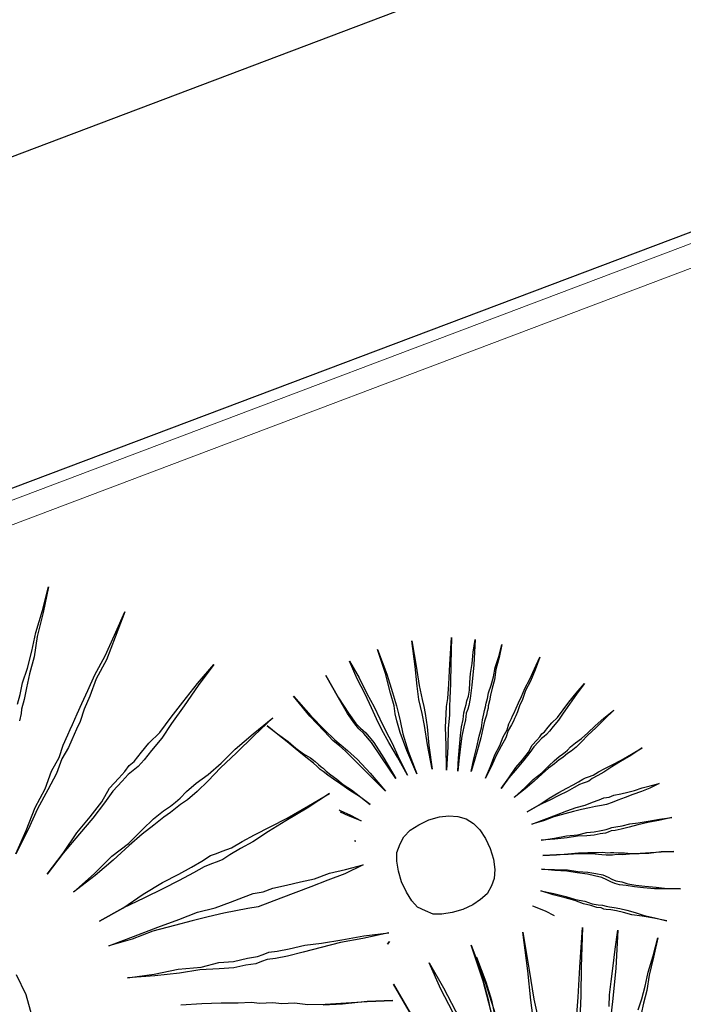
# Model space of a CAD drawing. Units: metres. Extents: x -354819 to 321981, y -252636 to 59232.
# Drawn here: x -91200 to -91055, y -173772 to -173557 of the extents above; entities that cross this region are included whole.
import ezdxf

# ---------------------------------------------------------------- set-up
doc = ezdxf.new("R2010")
doc.units = ezdxf.units.M
doc.header["$LTSCALE"] = 100
doc.header["$MEASUREMENT"] = 0
doc.linetypes.add('1', pattern=[0])
doc.linetypes.add('CONTINUO', pattern=[0])
doc.layers.get('Defpoints').update_dxf_attribs({"color": 1})
for name, color, linetype in [('ARQ_CTA_GER', 9, 'CONTINUO'), ('ARQ_VEG_HTC', 94, 'Continuous'), ('GRADE', 96, '1'), ('VERDE', 3, 'Continuous')]:
    doc.layers.add(name, color=color, linetype=linetype)
doc.layers.add('COTA', color=1, linetype='Continuous', lineweight=13)
doc.layers.add('gradil', color=4, linetype='Continuous', lineweight=13)
doc.styles.add('ARIAL', font='arial.ttf')
doc.linetypes.add('CERCA_LISA', pattern='A,0.5,-0.1,["/",Standard,S=0.2,R=0,X=-0.1,Y=-0.1]', length=0.6)
doc.dimstyles.get("Standard").update_dxf_attribs({"dimtxt": 0.18, "dimasz": 0.18, "dimexe": 0.18, "dimexo": 0.0625, "dimgap": 0.09, "dimtad": 0, "dimdec": 4, "dimzin": 0, "dimdsep": 46, "dimtxsty": 'Standard', "dimcen": 0.09, "dimadec": 0, "dimazin": 0, "dimtfac": 1, "dimtdec": 4, "dimtofl": 0, "dimtmove": 0, "dimatfit": 3, "dimfxl": 0, "dimtolj": 1, "dimtzin": 0, "dimarcsym": 0})

# ---------------------------------------------------------------- blocks, each defined once
blk = doc.blocks.new('VEG4')
at = {"layer": 'VERDE', "linetype": 'Continuous'}
for points in [[(0.2402, 0.3395), (0.2478, 0.3496), (0.2554, 0.3623), (0.2681, 0.3776), (0.2808, 0.3954), (0.2935, 0.4157), (0.3113, 0.4386), (0.3291, 0.464), (0.3113, 0.436), (0.2935, 0.4106), (0.2808, 0.3877), (0.2681, 0.37), (0.2579, 0.3547), (0.2503, 0.342), (0.2427, 0.3318), (0.2402, 0.3268), (0.2351, 0.3191)], [(0.1716, 0.1641), (0.1944, 0.187), (0.2148, 0.2099), (0.2351, 0.2277), (0.2503, 0.2454), (0.2656, 0.2582), (0.2757, 0.2709), (0.2859, 0.281), (0.291, 0.2861), (0.2961, 0.2912), (0.3062, 0.3014), (0.3164, 0.3115), (0.3291, 0.3242), (0.3443, 0.3395), (0.3647, 0.3573), (0.385, 0.3776), (0.4079, 0.4004), (0.385, 0.375), (0.3647, 0.3522), (0.3443, 0.3344), (0.3291, 0.3166), (0.3164, 0.3039), (0.3062, 0.2912), (0.2986, 0.2836), (0.2935, 0.2785), (0.2884, 0.2734), (0.2808, 0.2658), (0.2681, 0.2556), (0.2554, 0.2404), (0.2376, 0.2251), (0.2173, 0.2073), (0.197, 0.187), (0.1716, 0.1641)], [(0.1995, 0.126), (0.1995, 0.126), (0.2275, 0.1438), (0.2529, 0.1616), (0.2757, 0.1743), (0.2961, 0.187), (0.3113, 0.1997), (0.3266, 0.2073), (0.3367, 0.2124), (0.3443, 0.2175), (0.352, 0.22), (0.3647, 0.2277), (0.3774, 0.2353), (0.3952, 0.2429), (0.4155, 0.2556), (0.4358, 0.2683), (0.4612, 0.2836), (0.4892, 0.2988), (0.4612, 0.281), (0.4358, 0.2632), (0.4129, 0.248), (0.3952, 0.2353), (0.3774, 0.2251), (0.3647, 0.2175), (0.3545, 0.2124), (0.3469, 0.2099), (0.3393, 0.2073), (0.3291, 0.2023), (0.3138, 0.1946), (0.2986, 0.1845), (0.2783, 0.1718), (0.2554, 0.1591), (0.2275, 0.1438), (0.1995, 0.126)], [(0.6159, 0.236), (0.6159, 0.236), (0.6209, 0.2043), (0.626, 0.1814), (0.6298, 0.1662), (0.6336, 0.1585), (0.6375, 0.1509), (0.6425, 0.1357), (0.6476, 0.1128), (0.6527, 0.0836), (0.6451, 0.1141), (0.64, 0.1369), (0.6349, 0.1509), (0.6311, 0.1585), (0.6286, 0.1662), (0.6247, 0.1814), (0.6209, 0.2043), (0.6159, 0.236)], [(0.6502, 0.2424), (0.6502, 0.2424), (0.654, 0.2183), (0.6565, 0.1967), (0.6591, 0.1776), (0.6603, 0.1611), (0.6616, 0.1446), (0.6641, 0.1268), (0.6654, 0.1052), (0.6679, 0.0823), (0.6641, 0.1077), (0.6603, 0.1293), (0.6578, 0.1471), (0.6565, 0.1623), (0.6552, 0.1776), (0.654, 0.1967), (0.6514, 0.2183), (0.6502, 0.2424)], [(0.6883, 0.2437), (0.6883, 0.2437), (0.6883, 0.2106), (0.687, 0.1865), (0.6857, 0.1687), (0.6845, 0.1585), (0.6832, 0.1496), (0.6807, 0.1331), (0.6794, 0.1103), (0.6794, 0.0798), (0.6781, 0.1115), (0.6781, 0.1357), (0.6794, 0.1509), (0.6807, 0.1598), (0.6832, 0.17), (0.6845, 0.1865), (0.687, 0.2119), (0.6883, 0.2437)], [(0.7327, 0.2386), (0.7327, 0.2386), (0.7264, 0.2068), (0.7213, 0.1827), (0.7188, 0.1649), (0.7175, 0.156), (0.7162, 0.1471), (0.7124, 0.1306), (0.7061, 0.1077), (0.6997, 0.0785), (0.7048, 0.109), (0.7099, 0.1331), (0.7124, 0.1484), (0.7137, 0.1573), (0.715, 0.1662), (0.7188, 0.1827), (0.7251, 0.2068), (0.7327, 0.2386)], [(0.5688, 0.2259), (0.5688, 0.2259), (0.5803, 0.1954), (0.5904, 0.1725), (0.5981, 0.156), (0.6032, 0.1471), (0.6082, 0.1382), (0.6159, 0.123), (0.6247, 0.1014), (0.6349, 0.0734), (0.6222, 0.1014), (0.612, 0.1242), (0.6057, 0.1382), (0.6006, 0.1471), (0.5955, 0.156), (0.5892, 0.1712), (0.579, 0.1954), (0.5688, 0.2259)], [(0.781, 0.2246), (0.781, 0.2246), (0.7683, 0.1941), (0.7594, 0.1712), (0.7518, 0.1535), (0.748, 0.1446), (0.7442, 0.1344), (0.7366, 0.1192), (0.7277, 0.0976), (0.7162, 0.0709), (0.7264, 0.1001), (0.734, 0.1217), (0.7404, 0.1369), (0.7442, 0.1458), (0.7493, 0.1547), (0.7569, 0.1712), (0.767, 0.1941), (0.781, 0.2246)], [(0.7289, 0.0645), (0.7289, 0.0645), (0.7353, 0.0798), (0.7416, 0.0925), (0.748, 0.1052), (0.7531, 0.1153), (0.7582, 0.123), (0.762, 0.1306), (0.7658, 0.1357), (0.7683, 0.1395), (0.7709, 0.1433), (0.7747, 0.1484), (0.7785, 0.1547), (0.7823, 0.1636), (0.7874, 0.1738), (0.7937, 0.1852), (0.8001, 0.1979), (0.8077, 0.2119), (0.795, 0.1827), (0.7836, 0.1598), (0.7759, 0.1446), (0.7709, 0.1369), (0.7683, 0.1331), (0.7645, 0.1293), (0.7607, 0.1217), (0.7556, 0.1141), (0.7493, 0.1039), (0.7429, 0.0925), (0.7366, 0.0798), (0.7289, 0.0645)], [(0.2224, 0.093), (0.2224, 0.093), (0.2554, 0.1057), (0.2834, 0.1184), (0.3088, 0.126), (0.3316, 0.1362), (0.3494, 0.1438), (0.3647, 0.1489), (0.3748, 0.1514), (0.3825, 0.154), (0.3901, 0.1565), (0.4002, 0.1616), (0.4155, 0.1667), (0.4333, 0.1718), (0.4536, 0.1794), (0.4765, 0.1895), (0.5044, 0.1997), (0.5349, 0.2099), (0.5044, 0.1972), (0.4765, 0.1845), (0.4511, 0.1743), (0.4307, 0.1641), (0.4129, 0.1565), (0.3977, 0.1514), (0.3875, 0.1489), (0.3799, 0.1463), (0.3723, 0.1438), (0.3621, 0.1413), (0.3469, 0.1362), (0.3291, 0.1311), (0.3088, 0.1235), (0.2834, 0.1133), (0.2554, 0.1032), (0.2224, 0.093)], [(0.5244, 0.203), (0.5244, 0.203), (0.5333, 0.189), (0.5422, 0.1751), (0.5485, 0.1636), (0.5549, 0.1535), (0.5612, 0.1458), (0.565, 0.1395), (0.5676, 0.1344), (0.5701, 0.1306), (0.5714, 0.128), (0.5739, 0.123), (0.5777, 0.1166), (0.5828, 0.109), (0.5879, 0.1001), (0.5955, 0.0899), (0.6032, 0.0772), (0.6108, 0.0645), (0.6019, 0.0785), (0.593, 0.0899), (0.5854, 0.1014), (0.579, 0.1103), (0.5739, 0.1179), (0.5701, 0.1242), (0.5676, 0.128), (0.5663, 0.1306), (0.565, 0.1331), (0.5625, 0.1382), (0.5587, 0.1446), (0.5536, 0.1535), (0.5472, 0.1636), (0.5409, 0.1751), (0.5333, 0.1878), (0.5244, 0.203)], [(0.7442, 0.0582), (0.7442, 0.0582), (0.7531, 0.0721), (0.762, 0.0848), (0.7696, 0.0963), (0.7759, 0.1052), (0.781, 0.1141), (0.7848, 0.1204), (0.7874, 0.1242), (0.7899, 0.128), (0.7925, 0.1319), (0.7963, 0.1369), (0.8001, 0.1433), (0.8064, 0.1509), (0.8128, 0.1598), (0.8191, 0.17), (0.828, 0.1814), (0.8369, 0.1941), (0.828, 0.1801), (0.8191, 0.1674), (0.8128, 0.156), (0.8064, 0.1471), (0.8013, 0.1395), (0.7975, 0.1331), (0.7937, 0.128), (0.7925, 0.1255), (0.7899, 0.1217), (0.7874, 0.1179), (0.7823, 0.1115), (0.7772, 0.1039), (0.7709, 0.0937), (0.7632, 0.0836), (0.7543, 0.0709), (0.7442, 0.0582)], [(0.7582, 0.0442), (0.7582, 0.0442), (0.7696, 0.0556), (0.7798, 0.0671), (0.7899, 0.076), (0.7975, 0.0848), (0.8052, 0.0912), (0.8102, 0.0976), (0.8153, 0.1026), (0.8179, 0.1052), (0.8204, 0.1077), (0.8255, 0.1128), (0.8306, 0.1179), (0.8369, 0.1242), (0.8445, 0.1319), (0.8547, 0.1408), (0.8649, 0.1509), (0.8763, 0.1623), (0.8649, 0.1496), (0.8547, 0.1382), (0.8445, 0.1293), (0.8369, 0.1204), (0.8306, 0.1141), (0.8255, 0.1077), (0.8217, 0.1039), (0.8191, 0.1014), (0.8166, 0.0988), (0.8128, 0.095), (0.8064, 0.0899), (0.8001, 0.0823), (0.7912, 0.0747), (0.781, 0.0658), (0.7709, 0.0556), (0.7582, 0.0442)], [(0.1182, 0.0218), (0.1207, -0.0061), (0.1182, -0.0341)], [(0.7721, 0.0251), (0.7721, 0.0251), (0.7861, 0.034), (0.7988, 0.0429), (0.8102, 0.0493), (0.8204, 0.0556), (0.828, 0.062), (0.8357, 0.0658), (0.8407, 0.0683), (0.8445, 0.0709), (0.8484, 0.0721), (0.8547, 0.076), (0.8611, 0.0798), (0.87, 0.0836), (0.8801, 0.0899), (0.8903, 0.0963), (0.903, 0.1039), (0.917, 0.1115), (0.903, 0.1026), (0.8903, 0.0937), (0.8788, 0.0861), (0.87, 0.0798), (0.8611, 0.0747), (0.8547, 0.0709), (0.8496, 0.0683), (0.8458, 0.0671), (0.842, 0.0658), (0.8369, 0.0633), (0.8293, 0.0594), (0.8217, 0.0544), (0.8115, 0.048), (0.8001, 0.0417), (0.7861, 0.034), (0.7721, 0.0251)], [(0.2402, 0.0473), (0.2402, 0.0473), (0.2732, 0.0523), (0.3037, 0.06), (0.3316, 0.065), (0.3545, 0.0676), (0.3723, 0.0701), (0.3875, 0.0727), (0.4002, 0.0752), (0.4079, 0.0752), (0.4155, 0.0752), (0.4282, 0.0752), (0.4434, 0.0777), (0.4612, 0.0803), (0.4841, 0.0828), (0.507, 0.0854), (0.5375, 0.0904), (0.5679, 0.0955), (0.5349, 0.0879), (0.5044, 0.0828), (0.479, 0.0777), (0.4561, 0.0727), (0.4384, 0.0701), (0.4231, 0.0676), (0.4129, 0.065), (0.4053, 0.065), (0.3977, 0.065), (0.3875, 0.065), (0.3723, 0.0625), (0.352, 0.06), (0.3291, 0.0574), (0.3037, 0.0549), (0.2732, 0.0523), (0.2402, 0.0473)], [(0.5719, 0.0717), (0.5727, 0.0709), (0.5828, 0.0607), (0.593, 0.0493), (0.5803, 0.0607), (0.5723, 0.0687)], [(0.7836, 0.0086), (0.7836, 0.0086), (0.8001, 0.015), (0.8141, 0.0213), (0.8268, 0.0251), (0.8382, 0.0302), (0.8471, 0.034), (0.8547, 0.0366), (0.8598, 0.0378), (0.8636, 0.0391), (0.8674, 0.0404), (0.8725, 0.0429), (0.8801, 0.0455), (0.889, 0.048), (0.8992, 0.0518), (0.9106, 0.0569), (0.9246, 0.062), (0.9398, 0.0671), (0.9246, 0.0607), (0.9106, 0.0544), (0.8979, 0.0493), (0.8877, 0.0442), (0.8788, 0.0404), (0.8712, 0.0378), (0.8661, 0.0366), (0.8623, 0.0353), (0.8585, 0.034), (0.8534, 0.0328), (0.8458, 0.0302), (0.8369, 0.0277), (0.8268, 0.0239), (0.8141, 0.0188), (0.8001, 0.0137), (0.7836, 0.0086)], [(0.5763, 0.0287), (0.5777, 0.0277), (0.5763, 0.0286)], [(0.2402, 0.0142), (0.2402, 0.0142), (0.2732, 0.0142), (0.3062, 0.0142), (0.3342, 0.0142), (0.3596, 0.0142), (0.3825, 0.0117), (0.4028, 0.0117), (0.4206, 0.0117), (0.4333, 0.0117), (0.446, 0.0091), (0.4587, 0.0091), (0.4765, 0.0066), (0.4943, 0.0041), (0.512, 0.0015), (0.5324, 0.0015), (0.5527, -0.001), (0.5756, -0.0036), (0.5502, -0.0061), (0.5273, -0.0061), (0.5044, -0.0061), (0.4841, -0.0061), (0.4638, -0.0061), (0.4485, -0.0061), (0.4333, -0.0061), (0.4206, -0.0036), (0.4053, -0.001), (0.3901, 0.0015), (0.3698, 0.0041), (0.3494, 0.0066), (0.3266, 0.0091), (0.2986, 0.0117), (0.2707, 0.0117), (0.2402, 0.0142)], [(0.673, 0.0201), (0.687, 0.0188), (0.6984, 0.0162), (0.7086, 0.0112), (0.7175, 0.0048), (0.7238, -0.0041), (0.7289, -0.0142), (0.7315, -0.027), (0.7327, -0.0409), (0.7315, -0.0549), (0.7289, -0.0676), (0.7238, -0.0778), (0.7175, -0.0854), (0.7086, -0.093), (0.6984, -0.0968), (0.687, -0.0994), (0.673, -0.1006), (0.6591, -0.0994), (0.6463, -0.0968), (0.6362, -0.093), (0.6286, -0.0854), (0.6209, -0.0778), (0.6171, -0.0676), (0.6146, -0.0549), (0.6133, -0.0409), (0.6146, -0.027), (0.6171, -0.0142), (0.6209, -0.0041), (0.6286, 0.0048), (0.6362, 0.0112), (0.6463, 0.0162), (0.6591, 0.0188), (0.673, 0.0201)], [(0.7925, -0.0142), (0.7925, -0.0142), (0.809, -0.0117), (0.8242, -0.0079), (0.8382, -0.0054), (0.8496, -0.0041), (0.8585, -0.0028), (0.8661, -0.0015), (0.8725, -0.0003), (0.8763, -0.0003), (0.8801, -0.0003), (0.8865, -0.0003), (0.8941, 0.001), (0.903, 0.0023), (0.9144, 0.0035), (0.9259, 0.0048), (0.9411, 0.0073), (0.9563, 0.0099), (0.9398, 0.0061), (0.9246, 0.0035), (0.9119, 0.001), (0.9004, -0.0015), (0.8916, -0.0028), (0.8839, -0.0041), (0.8788, -0.0054), (0.875, -0.0054), (0.8712, -0.0054), (0.8661, -0.0054), (0.8585, -0.0066), (0.8484, -0.0079), (0.8369, -0.0092), (0.8242, -0.0104), (0.809, -0.0117), (0.7925, -0.0142)], [(0.2478, -0.0315), (0.2478, -0.0315), (0.2808, -0.0391), (0.3113, -0.0442), (0.3393, -0.0518), (0.3621, -0.0544), (0.3799, -0.0595), (0.3977, -0.062), (0.4104, -0.0646), (0.418, -0.0646), (0.4257, -0.0646), (0.4358, -0.0671), (0.4511, -0.0696), (0.4714, -0.0722), (0.4917, -0.0773), (0.5171, -0.0823), (0.5451, -0.0874), (0.5756, -0.095), (0.5425, -0.09), (0.5146, -0.0849), (0.4892, -0.0823), (0.4663, -0.0798), (0.446, -0.0773), (0.4307, -0.0747), (0.4206, -0.0722), (0.4129, -0.0722), (0.4053, -0.0722), (0.3926, -0.0696), (0.3774, -0.0671), (0.3596, -0.062), (0.3367, -0.0544), (0.3113, -0.0493), (0.2808, -0.0417), (0.2478, -0.0315)], [(0.7925, -0.0308), (0.7925, -0.0308), (0.809, -0.0308), (0.8255, -0.0308), (0.8395, -0.0308), (0.8522, -0.0308), (0.8636, -0.032), (0.8738, -0.032), (0.8827, -0.032), (0.889, -0.032), (0.8954, -0.0333), (0.9017, -0.0333), (0.9106, -0.0346), (0.9195, -0.0358), (0.9284, -0.0371), (0.9386, -0.0371), (0.9487, -0.0384), (0.9602, -0.0397), (0.9475, -0.0409), (0.936, -0.0409), (0.9246, -0.0409), (0.9144, -0.0409), (0.9043, -0.0409), (0.8966, -0.0409), (0.889, -0.0409), (0.8827, -0.0397), (0.875, -0.0384), (0.8674, -0.0371), (0.8573, -0.0358), (0.8471, -0.0346), (0.8357, -0.0333), (0.8217, -0.032), (0.8077, -0.032), (0.7925, -0.0308)], [(0.7963, -0.0536), (0.7963, -0.0536), (0.8128, -0.0574), (0.828, -0.06), (0.842, -0.0638), (0.8534, -0.0651), (0.8623, -0.0676), (0.8712, -0.0689), (0.8776, -0.0702), (0.8814, -0.0702), (0.8852, -0.0702), (0.8903, -0.0714), (0.8979, -0.0727), (0.9081, -0.074), (0.9182, -0.0765), (0.9309, -0.079), (0.9449, -0.0816), (0.9602, -0.0854), (0.9436, -0.0829), (0.9297, -0.0803), (0.917, -0.079), (0.9055, -0.0778), (0.8954, -0.0765), (0.8877, -0.0752), (0.8827, -0.074), (0.8788, -0.074), (0.875, -0.074), (0.8687, -0.0727), (0.8611, -0.0714), (0.8522, -0.0689), (0.8407, -0.0651), (0.828, -0.0625), (0.8128, -0.0587), (0.7963, -0.0536)], [(0.2986, -0.0874), (0.324, -0.095), (0.3469, -0.1027), (0.3672, -0.1103), (0.3825, -0.1154), (0.3926, -0.1205), (0.4002, -0.123), (0.4079, -0.1255), (0.418, -0.1306), (0.4333, -0.1357), (0.4485, -0.1433), (0.4689, -0.1509), (0.4943, -0.1586), (0.5197, -0.1662), (0.5502, -0.1764), (0.5197, -0.1662), (0.4892, -0.1586), (0.4663, -0.1509)], [(0.7912, -0.0727), (0.7912, -0.0727), (0.8077, -0.0778), (0.8217, -0.0816), (0.8344, -0.0854), (0.8458, -0.0892), (0.856, -0.093), (0.8636, -0.0956), (0.8687, -0.0981), (0.8725, -0.0994), (0.8763, -0.1006), (0.8814, -0.1032), (0.889, -0.1057), (0.8966, -0.1095), (0.9068, -0.1133), (0.9195, -0.1172), (0.9322, -0.121), (0.9475, -0.1261), (0.9322, -0.121), (0.917, -0.1172), (0.9055, -0.1133), (0.8941, -0.1095), (0.8852, -0.107), (0.8788, -0.1045), (0.8738, -0.1032), (0.87, -0.1019), (0.8661, -0.1006), (0.8611, -0.0981), (0.8534, -0.0943), (0.8445, -0.0905), (0.8344, -0.0867), (0.8217, -0.0829), (0.8077, -0.0778), (0.7912, -0.0727)], [(0.7836, -0.0879), (0.7836, -0.0879), (0.7988, -0.0943), (0.8141, -0.1006), (0.8255, -0.107), (0.8369, -0.1121), (0.8458, -0.1172), (0.8534, -0.1222), (0.8585, -0.1273), (0.8623, -0.1311), (0.8661, -0.1349), (0.8725, -0.1388), (0.8788, -0.1438), (0.8877, -0.1489), (0.8979, -0.154), (0.9106, -0.1604), (0.9233, -0.1667), (0.9386, -0.1731), (0.922, -0.1667), (0.9081, -0.1616), (0.8954, -0.1553), (0.8852, -0.1502), (0.8763, -0.1451), (0.8687, -0.1413), (0.8636, -0.1375), (0.8598, -0.1337), (0.856, -0.1299), (0.8509, -0.1248), (0.8433, -0.1197), (0.8357, -0.1146), (0.8242, -0.1083), (0.8128, -0.1019), (0.7988, -0.0956), (0.7836, -0.0879)], [(0.5691, -0.1079), (0.5727, -0.1057), (0.5691, -0.108)], [(0.7734, -0.1133), (0.7734, -0.1133), (0.7874, -0.1222), (0.8001, -0.1311), (0.8102, -0.1388), (0.8204, -0.1451), (0.828, -0.1515), (0.8344, -0.1553), (0.8395, -0.1578), (0.8433, -0.1604), (0.8471, -0.1629), (0.8522, -0.1654), (0.8585, -0.1693), (0.8661, -0.1743), (0.875, -0.1807), (0.8839, -0.1883), (0.8954, -0.1959), (0.9081, -0.2048), (0.8941, -0.1959), (0.8814, -0.1883), (0.87, -0.182), (0.8611, -0.1756), (0.8534, -0.1705), (0.8471, -0.1667), (0.842, -0.1642), (0.8395, -0.1629), (0.8369, -0.1604), (0.8318, -0.1578), (0.8255, -0.1527), (0.8179, -0.1477), (0.809, -0.14), (0.7988, -0.1324), (0.7861, -0.1235), (0.7734, -0.1133)], [(0.7569, -0.1273), (0.7569, -0.1273), (0.7696, -0.1388), (0.7779, -0.1481)], [(0.6099, -0.1483), (0.6099, -0.1483), (0.6156, -0.1844), (0.6194, -0.2168), (0.6232, -0.2455), (0.6251, -0.2702), (0.627, -0.295), (0.6308, -0.3217), (0.6327, -0.3541), (0.6365, -0.3884), (0.6308, -0.3503), (0.6251, -0.3179), (0.6213, -0.2912), (0.6194, -0.2684), (0.6174, -0.2455), (0.6156, -0.2168), (0.6117, -0.1844), (0.6099, -0.1483)], [(0.667, -0.1463), (0.667, -0.1463), (0.667, -0.1959), (0.6651, -0.2321), (0.6632, -0.2588), (0.6613, -0.2741), (0.6594, -0.2874), (0.6556, -0.3122), (0.6537, -0.3464), (0.6537, -0.3922), (0.6518, -0.3446), (0.6518, -0.3083), (0.6537, -0.2855), (0.6556, -0.2721), (0.6594, -0.2569), (0.6613, -0.2321), (0.6651, -0.194), (0.667, -0.1463)], [(0.5584, -0.1578), (0.5584, -0.1578), (0.566, -0.2054), (0.5736, -0.2397), (0.5793, -0.2626), (0.585, -0.2741), (0.5908, -0.2855), (0.5984, -0.3083), (0.606, -0.3426), (0.6137, -0.3865), (0.6022, -0.3407), (0.5946, -0.3065), (0.587, -0.2855), (0.5813, -0.2741), (0.5775, -0.2626), (0.5717, -0.2397), (0.566, -0.2054), (0.5584, -0.1578)], [(0.7337, -0.154), (0.7337, -0.154), (0.7242, -0.2016), (0.7166, -0.2378), (0.7128, -0.2645), (0.7108, -0.2779), (0.7089, -0.2912), (0.7032, -0.316), (0.6937, -0.3503), (0.6842, -0.3941), (0.6918, -0.3484), (0.6994, -0.3122), (0.7032, -0.2893), (0.7051, -0.2759), (0.7071, -0.2626), (0.7128, -0.2378), (0.7223, -0.2016), (0.7337, -0.154)], [(0.6679, -0.1629), (0.6679, -0.1629), (0.6679, -0.1959), (0.6667, -0.2201), (0.6641, -0.2366), (0.6616, -0.2455), (0.6591, -0.2544), (0.6565, -0.2696), (0.6552, -0.2925), (0.654, -0.323), (0.654, -0.2912), (0.654, -0.2683), (0.6552, -0.2518), (0.6578, -0.2442), (0.6603, -0.2366), (0.6629, -0.2201), (0.6654, -0.1959), (0.6679, -0.1629)], [(0.8061, -0.1749), (0.8061, -0.1749), (0.7871, -0.2207), (0.7737, -0.255), (0.7623, -0.2816), (0.7566, -0.295), (0.7509, -0.3103), (0.7395, -0.3331), (0.7261, -0.3655), (0.7089, -0.4055), (0.7242, -0.3617), (0.7356, -0.3293), (0.7452, -0.3065), (0.7509, -0.2931), (0.7585, -0.2798), (0.7699, -0.255), (0.7851, -0.2207), (0.8061, -0.1749)], [(0.8023, -0.2798), (0.808, -0.2664), (0.8157, -0.2512), (0.8252, -0.234), (0.8347, -0.215), (0.8462, -0.194), (0.8271, -0.2378), (0.81, -0.2721), (0.7985, -0.295)], [(0.8347, -0.2969), (0.8442, -0.2855), (0.8538, -0.2721), (0.8633, -0.2569), (0.8766, -0.2397), (0.89, -0.2207), (0.8766, -0.2417), (0.8633, -0.2607), (0.8538, -0.2779), (0.8442, -0.2912), (0.8366, -0.3026)]]:
    blk.add_lwpolyline(points, dxfattribs=at)
blk = doc.blocks.new('_ArchTick')
at = {"color": 0, "linetype": 'ByBlock', "const_width": 0.15}
blk.add_lwpolyline([(-0.5, -0.5), (0.5, 0.5)], dxfattribs=at)
blk = doc.blocks.new('*D384')
at = {"layer": 'ARQ_CTA_GER', "color": 1, "lineweight": -2, "transparency": 16777216}
for p, q in [((-90384.05, -173344.38), (-90420.32, -173248.46)), ((-93760.38, -174554.21), (-90363.14, -173269.61)), ((-93695.24, -174596.44), (-93731.5, -174500.52))]:
    blk.add_line(p, q, dxfattribs=at)
at = {"layer": 'Defpoints', "color": 0, "transparency": 16777216}
for p in [(-90406.17, -173285.88), (-90384, -173344.52, 39.01), (-93695.18, -174596.58, 39.01)]:
    blk.add_point(p, dxfattribs=at)
at = {"layer": 'ARQ_CTA_GER', "color": 1, "lineweight": -2, "transparency": 16777216, "xscale": 45.72, "yscale": 45.72, "zscale": 45.72}
for p, rotation in [((-90406.17, -173285.88), 20.71314506824455), ((-93717.35, -174537.94), 200.7131450682445)]:
    blk.add_blockref('_ArchTick', p, dxfattribs=dict(at, rotation=rotation))
at = {"layer": 'ARQ_CTA_GER', "color": 7, "transparency": 16777216, "insert": (-92077.09, -173871.37), "char_height": 60.96, "attachment_point": 5, "rotation": 20.7131, "style": 'ARIAL'}
blk.add_mtext('\\A1;3540', dxfattribs=at)

msp = doc.modelspace()

# ---------------------------------------------------------------- hatches: boundary and pattern name
at = {"layer": 'ARQ_VEG_HTC', "ltscale": 4}
h = msp.add_hatch(dxfattribs=at)
h.set_pattern_fill('ANSI31', color=2, scale=500, style=0)
edge = h.paths.add_edge_path()
edge.add_line((-100487.03488, -172582.42444), (-100488.51909, -170633.55148))
edge.add_line((-100488.51909, -170633.55148), (-100885.10284, -170633.82509))
edge.add_line((-100885.10284, -170633.82509), (-100885.10284, -167762.75364))
edge.add_line((-100885.10284, -167762.75364), (-95501.20199, -167762.60365))
edge.add_line((-95501.20199, -167762.60365), (-95501.052, -162767.22542))
edge.add_line((-95501.052, -162767.22542), (-95795.1941, -162767.99863))
edge.add_line((-95795.1941, -162767.99863), (-95806.90489, -158313.01402))
edge.add_line((-95806.90489, -158313.01402), (-89333.22942, -158295.9967))
edge.add_line((-89333.22942, -158295.9967), (-89314.98966, -165449.24835))
edge.add_line((-89314.98966, -165449.24835), (-90438.42703, -165449.2571))
edge.add_line((-90438.42703, -165449.2571), (-90437.58662, -165729.4071))
edge.add_line((-90437.58662, -165729.4071), (-89532.38008, -165785.2571))
edge.add_line((-89532.38008, -165785.2571), (-89521.34364, -170392.9486))
edge.add_line((-89521.34364, -170392.9486), (-90988.95698, -170396.72185))
edge.add_line((-90988.95698, -170396.72185), (-90988.95698, -170626.35112))
edge.add_line((-90988.95698, -170626.35112), (-89967.24838, -170625.57301))
edge.add_line((-89967.24838, -170625.57301), (-89965.76257, -172576.53502))
edge.add_line((-89965.76257, -172576.53502), (-94472.82256, -172580.11085))
edge.add_line((-94472.82256, -172580.11085), (-94472.69842, -172760.04711))
edge.add_line((-94472.69842, -172760.04711), (-93603.14637, -172760.04711))
edge.add_line((-93603.14637, -172760.04711), (-93602.00948, -174307.55593))
edge.add_line((-93602.00948, -174307.55593), (-96390.8591, -174309.39711))
edge.add_line((-96390.8591, -174309.39711), (-96381.49103, -173352.19935))
edge.add_line((-96381.49103, -173352.19935), (-96446.67178, -173184.41535))
edge.add_line((-96446.67178, -173184.41535), (-96450.29293, -173175.09402))
edge.add_line((-96450.29293, -173175.09402), (-96391.623, -173152.30192))
edge.add_line((-96391.623, -173152.30192), (-96391.8877, -172751.37117))
edge.add_line((-96391.8877, -172751.37117), (-95433.25763, -172750.6411))
edge.add_line((-95433.25763, -172750.6411), (-95433.25763, -172564.4377))
edge.add_line((-95433.25763, -172564.4377), (-100487.03286, -172585.07061))

# ---------------------------------------------------------------- linework, layer by layer
at = {"layer": 'GRADE', "color": 6, "linetype": 'CERCA_LISA'}
msp.add_lwpolyline([(-83887.65752, -171711.30156), (-86699.28507, -172757.60482), (-89482.27648, -173793.25157), (-90399.8304, -173356.48883), (-93689.31391, -174598.07196), (-97134.21441, -175912.81553), (-97447.92946, -176031.36675), (-97774.55099, -176719.23729), (-100586.61644, -177764.36308), (-103180.00563, -178728.21615), (-103131.71723, -178856.1527), (-105944.05485, -179900.5459), (-108756.39246, -180944.9391), (-111947.18484, -182129.87574), (-112669.68869, -181627.14978)], dxfattribs=at)
at = {"layer": 'gradil'}
for p, q in [((-90998.68425, -173584.96603, 39.01406), (-91279.29313, -173691.07287, 39.01406)), ((-90996.91581, -173589.64285, 39.01406), (-91277.52468, -173695.74968, 39.01406))]:
    msp.add_line(p, q, dxfattribs=at)

# ---------------------------------------------------------------- block references
at = {"layer": 'COTA', "xscale": 173.3594101482857, "yscale": 173.3594101482857, "zscale": 173.3594101482857, "rotation": 20.71314506827941}
msp.add_blockref('VEG4', (-91218.15608, -173775.84357), dxfattribs=at)

# ---------------------------------------------------------------- dimensions: what is measured, and where the dimension line sits
at = {"layer": 'ARQ_CTA_GER'}
dim = msp.add_aligned_dim(p1=(-93695.1821, -174596.57642, 39.01406), p2=(-90383.9974, -173344.51577, 39.01406), distance=62.69011, dimstyle='Standard', override={"dimscale": 30.48, "dimtxt": 2, "dimasz": 1.5, "dimexe": 1.312336, "dimexo": 0.004921, "dimgap": 0.4, "dimtad": 1, "dimdec": 0, "dimzin": 1, "dimtxsty": 'ARIAL', "dimblk": 'ArchTick', "dimcen": 1.2, "dimdle": 1.509186, "dimclrd": 1, "dimclre": 1, "dimclrt": 7, "dimadec": 3, "dimtdec": 0, "dimtofl": 1, "dimtvp": 1}, dxfattribs=at)
dim.commit()
dim.dimension.update_dxf_attribs({"geometry": '*D384', "text_midpoint": (-92077.09054, -173871.37197)})

doc.saveas('drawing.dxf')
